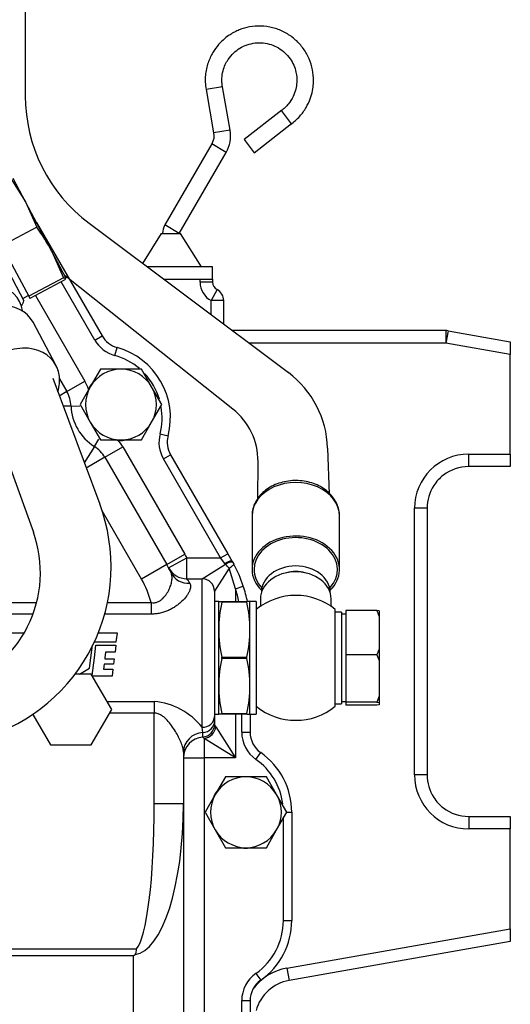
# Model space of a CAD drawing. Units: millimetres. Extents: x -275 to 289, y 0 to 202.
# Drawn here: x 100 to 123, y 73 to 121 of the extents above; entities that cross this region are included whole.
import ezdxf
from ezdxf.lldxf.tags import DXFTag

# ---------------------------------------------------------------- set-up
doc = ezdxf.new("R2010")
doc.units = ezdxf.units.MM
doc.layers.add('DV2_Predeterminado', color=7, linetype='Continuous')
doc.layers.add('Predeterminado', color=7, linetype='Continuous')
tags = doc.linetypes.add('HIDDEN2', pattern=[4.7625, 3.175, -1.5875]).pattern_tags.tags
tags[6:7] = [DXFTag(74, 4), DXFTag(75, 0), DXFTag(340, '0'), DXFTag(46, 0.0), DXFTag(50, 0.0), DXFTag(44, 0.0), DXFTag(45, 0.0)]
tags[4:5] = [DXFTag(74, 4), DXFTag(75, 0), DXFTag(340, '0'), DXFTag(46, 0.0), DXFTag(50, 0.0), DXFTag(44, 0.0), DXFTag(45, 0.0)]

# ---------------------------------------------------------------- blocks, each defined once
blk = doc.blocks.new('SE2')
at = {"layer": 'DV2_Predeterminado', "color": 7, "linetype": 'Continuous'}
for p, q in [((99.828, 122.32), (99.828, 117.055)), ((109.3, 117.48), (108.51, 117.354)), ((109.666, 115.404), (108.876, 115.277)), ((109.471, 114.326), (108.785, 114.737)), ((99.136, 113.077), (99.844, 111.958)), ((99.844, 111.958), (99.25, 113.076)), ((97.209, 112.016), (99.765, 107.209)), ((101.111, 109.576), (99.844, 111.958)), ((99.844, 111.958), (100.376, 110.745)), ((100.376, 110.745), (98.699, 109.853)), ((102.893, 110.929), (112.467, 103.755)), ((98.699, 109.853), (99.992, 107.421)), ((101.784, 108.31), (101.111, 109.576)), ((101.111, 109.576), (101.67, 108.313)), ((101.67, 108.313), (99.992, 107.421)), ((101.67, 108.313), (101.784, 108.31)), ((101.784, 108.31), (101.723, 108.213)), ((109.801, 102.001), (101.737, 108.399)), ((101.723, 108.213), (100.045, 107.321)), ((103.17, 105.321), (101.552, 108.122)), ((108.225, 108.099), (108.225, 108.242)), ((108.825, 108.099), (108.225, 108.099)), ((99.707, 107.317), (99.972, 107.458)), ((99.992, 107.421), (100.045, 107.321)), ((100.315, 107.465), (102.692, 103.347)), ((109.039, 107.744), (108.761, 107.213)), ((108.761, 106.532), (108.761, 107.213)), ((109.361, 107.213), (108.761, 107.213)), ((101.296, 104.116), (100.203, 106.172)), ((103.17, 105.321), (103.516, 105.521)), ((120.028, 105.778), (120.028, 105.178)), ((120.133, 105.769), (120.028, 105.178)), ((120.028, 105.178), (110.568, 105.178)), ((123.125, 104.632), (120.028, 105.178)), ((104.128, 104.579), (104.235, 104.964)), ((101.149, 103.488), (103.402, 97.447)), ((101.826, 102.847), (102.692, 103.347)), ((101.826, 102.847), (101.453, 102.632)), ((97.945, 102.379), (100.219, 96.101)), ((102.026, 102.153), (101.639, 102.139)), ((102.026, 102.153), (102.456, 102.169)), ((106.3, 100.816), (106.687, 100.716)), ((103.149, 100.209), (103.369, 100.56)), ((103.149, 100.209), (102.658, 99.427)), ((103.65, 99.689), (104.516, 100.189)), ((104.516, 100.189), (107.487, 95.043)), ((106.464, 99.615), (106.81, 99.815)), ((114.351, 100.134), (114.421, 97.913)), ((121.125, 99.842), (123.125, 99.842)), ((121.125, 99.242), (121.125, 99.842)), ((103.65, 99.689), (102.754, 99.171)), ((109.21, 94.858), (106.464, 99.615)), ((110.997, 97.67), (111.008, 99.484)), ((105.408, 93.843), (103.519, 97.115)), ((118.525, 84.442), (118.525, 97.242)), ((119.125, 97.242), (118.525, 97.242)), ((110.72, 96.871), (110.72, 94.3)), ((114.92, 94.3), (114.92, 96.871)), ((109.21, 94.858), (109.557, 95.058)), ((106.621, 94.543), (107.487, 95.043)), ((106.709, 94.384), (107.59, 94.858)), ((107.59, 94.858), (109.21, 94.858)), ((107.59, 93.858), (107.59, 94.858)), ((109.421, 94.597), (109.21, 94.858)), ((109.448, 94.563), (109.421, 94.597)), ((106.621, 94.543), (105.408, 93.843)), ((108.32, 93.858), (109.448, 94.563)), ((109.614, 94.368), (108.92, 93.258)), ((109.92, 93.38), (109.614, 94.368)), ((108.32, 86.722), (108.32, 93.858)), ((109.92, 93.38), (110.3, 93.506)), ((109.92, 93.38), (109.92, 92.758)), ((111.17, 93.464), (111.17, 93.207)), ((114.47, 93.207), (114.47, 93.464)), ((87.148, 92.711), (100.373, 92.711)), ((103.775, 92.711), (105.874, 92.711)), ((105.874, 92.711), (105.874, 92.158)), ((111.12, 92.886), (111.12, 92.529)), ((114.52, 92.529), (114.52, 92.886)), ((114.72, 87.736), (114.72, 92.379)), ((115.02, 92.258), (114.72, 92.258)), ((115.02, 92.258), (115.02, 87.858)), ((115.22, 92.328), (115.22, 90.206)), ((116.72, 92.328), (115.22, 92.328)), ((116.82, 92.31), (116.72, 92.328)), ((116.82, 92.31), (116.82, 92.068)), ((100.201, 92.158), (86.733, 92.158)), ((105.874, 92.158), (103.643, 92.158)), ((115.22, 92.158), (115.02, 92.158)), ((116.82, 92.068), (116.82, 90.466)), ((116.82, 90.466), (116.82, 89.928)), ((115.22, 90.206), (115.22, 87.936)), ((116.72, 90.206), (115.22, 90.206)), ((116.72, 90.206), (116.82, 89.928)), ((116.82, 89.928), (116.82, 88.214)), ((103.766, 87.957), (106.025, 87.957)), ((106.025, 87.957), (106.025, 87.404)), ((115.02, 87.958), (115.22, 87.958)), ((116.82, 88.214), (116.72, 87.936)), ((116.82, 88.214), (116.82, 87.917)), ((114.72, 87.858), (115.02, 87.858)), ((115.22, 87.936), (115.22, 87.787)), ((116.72, 87.936), (115.22, 87.936)), ((116.72, 87.787), (115.22, 87.787)), ((116.72, 87.936), (116.82, 87.917)), ((116.82, 87.805), (116.72, 87.787)), ((116.82, 87.917), (116.82, 87.805)), ((106.025, 87.404), (103.88, 87.404)), ((106.025, 83.042), (106.025, 87.404)), ((109.92, 87.358), (109.92, 85.258)), ((110.225, 86.489), (110.225, 87.358)), ((108.359, 86.473), (108.32, 86.722)), ((108.985, 86.753), (109.92, 85.258)), ((108.359, 86.255), (108.359, 86.473)), ((108.425, 86.192), (108.425, 85.258)), ((109.92, 85.258), (108.425, 86.192)), ((110.225, 86.489), (110.625, 86.489)), ((107.425, 85.258), (108.425, 85.258)), ((108.425, 85.258), (108.425, 72.324)), ((109.92, 85.258), (108.425, 85.258)), ((110.905, 85.179), (111.135, 85.506)), ((119.125, 84.442), (118.525, 84.442)), ((107.425, 83.042), (106.025, 83.042)), ((112.225, 77.442), (112.225, 82.355)), ((112.391, 82.642), (112.625, 82.642)), ((121.125, 82.442), (121.125, 81.842)), ((123.125, 81.842), (121.125, 81.842)), ((112.225, 77.442), (112.625, 77.442)), ((112.395, 75.159), (123.125, 77.051)), ((105.025, 75.74), (98.821, 75.74)), ((98.824, 76.081), (105.167, 76.081)), ((105.025, 72.43), (105.025, 75.74)), ((110.905, 74.904), (111.135, 74.577)), ((112.395, 75.159), (112.499, 74.568)), ((110.225, 72.877), (110.225, 73.595)), ((110.225, 73.595), (110.625, 73.595))]:
    blk.add_line(p, q, dxfattribs=at)
at = {"layer": 'DV2_Predeterminado', "color": 7, "linetype": 'HIDDEN2'}
for p, q in [((108.51, 117.354), (108.876, 115.277)), ((109.666, 115.404), (109.3, 117.48)), ((112.144, 116.354), (110.338, 114.958)), ((112.613, 115.706), (112.131, 116.345)), ((110.817, 114.317), (112.623, 115.714)), ((110.338, 114.958), (110.817, 114.317)), ((108.785, 114.737), (106.535, 110.847)), ((107.221, 110.436), (109.471, 114.326)), ((100.37, 110.97), (103.516, 105.521)), ((107.221, 110.436), (106.535, 110.847)), ((106.36, 110.435), (105.465, 109.002)), ((106.36, 110.435), (107.289, 110.435)), ((108.285, 108.842), (107.289, 110.435)), ((108.825, 108.842), (105.679, 108.842)), ((108.825, 108.242), (108.825, 108.842)), ((106.479, 108.242), (108.225, 108.242)), ((108.225, 108.242), (108.825, 108.242)), ((108.825, 108.242), (108.825, 108.099)), ((109.361, 106.082), (109.361, 107.213)), ((120.028, 105.778), (109.767, 105.778)), ((120.133, 105.769), (123.125, 105.242)), ((123.125, 105.242), (123.125, 104.632)), ((123.125, 99.842), (123.125, 104.632)), ((103.443, 103.923), (102.952, 103.073)), ((104.425, 103.923), (103.443, 103.923)), ((105.406, 103.923), (104.425, 103.923)), ((105.897, 103.073), (105.406, 103.923)), ((101.47, 103.465), (101.826, 102.847)), ((102.952, 103.073), (102.462, 102.223)), ((106.388, 102.223), (105.897, 103.073)), ((102.462, 102.223), (102.952, 101.373)), ((105.897, 101.373), (106.388, 102.223)), ((102.952, 101.373), (103.443, 100.523)), ((105.406, 100.523), (105.897, 101.373)), ((103.443, 100.523), (104.425, 100.523)), ((104.425, 100.523), (105.406, 100.523)), ((106.81, 99.815), (109.557, 95.058)), ((123.125, 99.842), (123.125, 99.242)), ((103.65, 99.689), (106.621, 94.543)), ((123.125, 99.242), (121.125, 99.242)), ((119.125, 97.242), (119.125, 84.442)), ((109.557, 95.058), (109.767, 94.693)), ((109.767, 94.693), (109.797, 94.642)), ((109.797, 94.642), (109.843, 94.559)), ((107.59, 93.858), (108.32, 93.858)), ((108.92, 93.258), (108.92, 87.249)), ((109.12, 92.758), (108.92, 92.758)), ((109.12, 91.408), (109.12, 92.758)), ((109.12, 92.758), (109.266, 92.758)), ((109.266, 92.758), (110.475, 92.758)), ((109.266, 92.727), (109.266, 92.758)), ((110.475, 92.727), (109.266, 92.727)), ((110.475, 92.727), (110.475, 92.758)), ((110.62, 92.758), (110.475, 92.758)), ((110.62, 91.408), (110.62, 92.758)), ((110.92, 92.758), (110.62, 92.758)), ((110.92, 92.758), (110.92, 87.358)), ((109.12, 88.708), (109.12, 91.408)), ((110.62, 88.708), (110.62, 91.408)), ((99.773, 91.249), (97.131, 91.249)), ((103.158, 90.834), (104.2, 90.834)), ((104.25, 91.249), (103.337, 91.249)), ((104.2, 90.834), (104.25, 91.249)), ((102.98, 90.058), (103.054, 90.669)), ((103.147, 90.058), (103.221, 90.669)), ((103.221, 90.669), (104.18, 90.669)), ((103.681, 90.337), (103.648, 90.058)), ((104.14, 90.337), (103.681, 90.337)), ((104.18, 90.669), (104.14, 90.337)), ((102.92, 89.558), (102.98, 90.058)), ((103.045, 89.206), (103.147, 90.058)), ((103.648, 90.058), (103.642, 90.006)), ((103.642, 90.006), (104.101, 90.006)), ((104.101, 90.006), (104.071, 89.757)), ((109.266, 90.089), (110.475, 90.089)), ((109.266, 90.027), (109.266, 90.089)), ((110.475, 90.027), (109.266, 90.027)), ((110.475, 90.027), (110.475, 90.089)), ((102.439, 89.282), (102.92, 89.558)), ((103.612, 89.757), (103.582, 89.509)), ((103.582, 89.509), (104.041, 89.509)), ((104.071, 89.757), (103.612, 89.757)), ((104.041, 89.509), (104.001, 89.177)), ((103.001, 89.282), (102.228, 89.282)), ((103.983, 87.582), (103.001, 89.282)), ((104.001, 89.177), (103.061, 89.177)), ((109.12, 87.358), (109.12, 88.708)), ((110.62, 87.358), (110.62, 88.708)), ((103.001, 85.882), (103.983, 87.582)), ((100.194, 87.344), (101.038, 85.882)), ((108.92, 87.358), (109.12, 87.358)), ((108.92, 87.249), (108.92, 87.037)), ((108.92, 87.037), (108.92, 86.854)), ((109.266, 87.358), (109.12, 87.358)), ((109.266, 87.389), (110.475, 87.389)), ((109.266, 87.358), (109.266, 87.389)), ((110.475, 87.358), (109.266, 87.358)), ((110.475, 87.358), (110.475, 87.389)), ((110.475, 87.358), (110.62, 87.358)), ((110.62, 87.358), (110.92, 87.358)), ((110.625, 87.358), (110.625, 86.489)), ((101.038, 85.882), (103.001, 85.882)), ((107.425, 85.532), (107.425, 83.042)), ((109.446, 84.342), (108.955, 83.492)), ((110.427, 84.342), (109.446, 84.342)), ((111.409, 84.342), (110.427, 84.342)), ((111.899, 83.492), (111.409, 84.342)), ((108.955, 83.492), (108.464, 82.642)), ((112.39, 82.642), (111.899, 83.492)), ((107.425, 83.042), (107.425, 72.455)), ((108.464, 82.642), (108.955, 81.792)), ((111.899, 81.792), (112.39, 82.642)), ((112.625, 82.642), (112.625, 77.442)), ((121.125, 82.442), (123.125, 82.442)), ((123.125, 82.442), (123.125, 81.842)), ((123.125, 77.051), (123.125, 81.842)), ((108.955, 81.792), (109.446, 80.942)), ((111.409, 80.942), (111.899, 81.792)), ((109.446, 80.942), (110.427, 80.942)), ((110.427, 80.942), (111.409, 80.942)), ((123.125, 77.051), (123.125, 76.442)), ((123.125, 76.442), (117.488, 75.448)), ((117.488, 75.448), (112.499, 74.568)), ((110.625, 73.595), (110.625, 72.877))]:
    blk.add_line(p, q, dxfattribs=at)
at = {"layer": 'DV2_Predeterminado', "color": 7, "linetype": 'Continuous'}
for centre, radius, start, end in [((107.484, 117.055), 7.656, 180, 233.1557), ((92.181, 104.778), 10.137, 28.2468, 36.0582), ((109.225, 108.099), 1, 180, 242.3981), ((96.544, 108.579), 3.5, 332.2924, 336.9448), ((104.555, 106.121), 1.6, 210, 254.4927), ((103.299, 101.592), 3.1, 49.525, 74.4927), ((103.299, 101.592), 3.1, 16.7303, 43.2786), ((109.642, 99.985), 4.711, 1.8101, 53.1557), ((100.527, 102.097), 2.5, 20.2761, 30), ((103.299, 101.592), 3.1, 345.5073, 9.6992), ((107.82, 99.503), 3.188, 359.6661, 51.5714), ((107.849, 100.415), 1.6, 165.5073, 210), ((102.351, 98.939), 2.5, 30, 39.5443), ((121.125, 97.242), 2.6, 90, 180), ((95.384, 94.433), 8.566, 286.7438, 20.6035), ((94.772, 94.155), 5.784, 286.9779, 19.6622), ((101.425, 91.543), 7, 28.2613, 30), ((106.777, 92.132), 3.612, 38.2476, 42.3084), ((101.425, 91.543), 4.6, 14.706, 30), ((103.262, 90.919), 5.231, 31.3507, 34.1815), ((104.225, 91.493), 6, 12.1633, 18.3263), ((112.82, 90.058), 3, 90, 129.2965), ((112.82, 90.058), 3, 50.7035, 90), ((113.291, 90.859), 3.73, 18.9141, 23.1907), ((113.292, 91.675), 3.73, 336.809, 341.0861), ((105.761, 84.716), 3.252, 38.0938, 85.3535), ((112.82, 90.058), 3, 230.7035, 309.2965), ((105.546, 84.602), 4.057, 32.0175, 33.7142), ((106.442, 84.209), 2.804, 45.0236, 46.877), ((111.825, 86.489), 1.6, 180, 234.9376), ((109.125, 82.642), 3.1, 7.3872, 54.9376), ((121.125, 84.442), 2.6, 180, 270), ((109.125, 77.442), 3.1, 305.0624, 0), ((111.825, 73.595), 1.6, 125.0624, 180), ((112.846, 72.598), 2.6, 100, 143.2643)]:
    blk.add_arc(centre, radius, start, end, dxfattribs=at)
at = {"layer": 'DV2_Predeterminado', "color": 7, "linetype": 'HIDDEN2'}
for centre, radius, start, end in [((109.225, 108.099), 0.4, 180, 242.3981), ((108.761, 107.213), 0.6, 0, 62.3981), ((104.555, 106.121), 1.2, 210, 254.4927), ((120.028, 105.178), 0.6, 80, 90), ((103.299, 101.592), 3.5, 345.5073, 74.4927), ((104.425, 102.223), 1.7, 90, 150), ((104.425, 102.223), 1.7, 30, 90), ((104.425, 102.223), 1.72, 142.0066, 157.7916), ((100.527, 102.097), 1.5, 2.1194, 30), ((104.425, 102.223), 1.7, 150, 210), ((104.425, 102.223), 1.7, 330, 30), ((104.425, 102.242), 2.4, 182.1194, 237.8806), ((104.425, 102.223), 1.7, 210, 270), ((104.425, 102.223), 1.7, 270, 330), ((104.425, 102.223), 1.72, 263.6818, 275.1602), ((107.849, 100.415), 1.2, 165.5073, 210), ((102.351, 98.939), 1.5, 30, 57.8806), ((121.125, 97.242), 2, 90, 127.478), ((121.125, 97.242), 2, 127.478, 146.93), ((121.125, 97.242), 2, 146.93, 180), ((101.425, 91.543), 6, 25.7393, 30), ((107.59, 94.858), 1, 208.2613, 270), ((104.225, 91.493), 6.4, 18.3263, 28.6211), ((108.32, 93.258), 0.6, 0, 90), ((104.225, 91.493), 6.4, 11.3924, 18.3263), ((115.566, 91.364), 6.446, 167.7935, 179.61), ((104.174, 91.364), 6.446, 0.39, 12.2065), ((115.566, 91.452), 6.446, 180.39, 192.2065), ((104.174, 91.452), 6.446, 347.7935, 359.61), ((115.566, 88.664), 6.446, 167.7935, 179.61), ((104.174, 88.664), 6.446, 0.39, 12.2065), ((115.566, 88.752), 6.446, 180.39, 192.2065), ((104.174, 88.752), 6.446, 347.7935, 359.61), ((108.32, 86.854), 0.6, 273.7381, 0), ((108.425, 85.258), 1, 93.7381, 180), ((111.825, 86.489), 1.2, 180, 234.9376), ((109.125, 82.642), 3.5, 0, 54.9376), ((110.427, 82.642), 1.7, 90, 150), ((110.427, 82.642), 1.7, 30, 90), ((121.125, 84.442), 2, 180, 213.07), ((110.427, 82.642), 1.72, 142.0066, 157.7916), ((110.427, 82.642), 1.7, 150, 210), ((110.427, 82.642), 1.7, 330, 30), ((121.125, 84.442), 2, 213.07, 232.522), ((121.125, 84.442), 2, 232.522, 270), ((110.427, 82.642), 1.7, 210, 270), ((110.427, 82.642), 1.7, 270, 330), ((110.427, 82.642), 1.72, 263.6818, 275.1602), ((109.125, 77.442), 3.5, 305.0624, 0), ((111.825, 73.595), 1.2, 125.0624, 180), ((112.846, 72.598), 2, 100, 165)]:
    blk.add_arc(centre, radius, start, end, dxfattribs=at)
at = {"layer": 'DV2_Predeterminado', "color": 7, "linetype": 'Continuous'}
for centre, major_axis, ratio, start_param, end_param in [((97.775, 106.266), (-1.766, -0.939), 0.812984, 2.828634, 6.283185), ((98.349, 105.186), (1.854, 0.986), 0.812984, 0, 3.141593), ((99.442, 103.13), (-1.854, -0.986), 0.812984, 3.124471, 6.283185), ((112.82, 96.871), (2.1, 0), 0.766044, 0, 3.141593), ((112.82, 94.3), (-2.1, 0), 0.766044, 2.474646, 6.283185), ((112.82, 94.3), (-2, 0), 0.766044, 2.540999, 6.283185), ((109.421, 94.493), (-0.346, -0.2), 0.227218, 3.141593, 4.581949), ((109.448, 94.445), (-0.348, -0.197), 0.259463, 3.141593, 4.566835), ((107.73, 94.583), (-0.901, -0.434), 0.930865, 0, 1.148956), ((109.491, 94.368), (-0.351, -0.192), 0.152341, 1.843035, 3.141593), ((112.82, 94.3), (-2.1, 0), 0.766044, 0, 0.666946), ((112.82, 94.3), (-2, 0), 0.766044, 0, 0.600594), ((112.82, 92.886), (-1.7, 0), 0.766044, 3.141593, 6.283185), ((112.82, 93.207), (-1.65, 0), 0.766044, 3.141593, 6.283185), ((112.82, 93.207), (1.3, 0), 0.766044, 1.218883, 1.92271), ((108.32, 87.249), (0.6, 0), 0.877739, 4.712389, 6.283185), ((108.32, 87.037), (0.6, 0), 0.942809, 4.777631, 6.283185), ((108.425, 86.753), (-0.424, -0.424), 0.880896, 0.848637, 2.292956), ((108.425, 85.532), (1, 0), 0.942809, 1.636038, 3.141593), ((105.025, 83.042), (0, -7.232), 0.331876, 0.031191, 1.570796), ((105.025, 83.042), (0, -7.033), 0.142196, 0.14268, 1.570796)]:
    blk.add_ellipse(centre, major_axis=major_axis, ratio=ratio, start_param=start_param, end_param=end_param, dxfattribs=at)
at = {"layer": 'DV2_Predeterminado', "color": 7, "linetype": 'HIDDEN2'}
blk.add_ellipse((105.025, 76.081), major_axis=(-2.394, -2.394), ratio=0.071461, start_param=1.499457, end_param=1.530648, dxfattribs=at)
for points, knots in [([(112.572, 115.676), (112.659, 115.742), (112.804, 115.852), (113.071, 116.121), (113.322, 116.466), (113.519, 116.888), (113.626, 117.273), (113.67, 117.606), (113.676, 117.989), (113.611, 118.442), (113.419, 118.963), (113.117, 119.437), (112.718, 119.838), (112.243, 120.144), (111.713, 120.34), (111.156, 120.418), (110.612, 120.377), (110.189, 120.256), (109.88, 120.115), (109.64, 119.977), (109.377, 119.783), (109.091, 119.503), (108.813, 119.121), (108.583, 118.624), (108.478, 118.136), (108.465, 117.693), (108.492, 117.482), (108.51, 117.354)], [0, 0, 0, 0, 0.026928, 0.052973, 0.100591, 0.142345, 0.178229, 0.208236, 0.23302, 0.281609, 0.331367, 0.381956, 0.432578, 0.4832, 0.533822, 0.584443, 0.63402, 0.680547, 0.702673, 0.725837, 0.755216, 0.791122, 0.833548, 0.882488, 0.93793, 0.968149, 1, 1, 1, 1]), ([(109.3, 117.48), (109.288, 117.557), (109.271, 117.683), (109.27, 117.946), (109.314, 118.238), (109.423, 118.542), (109.588, 118.839), (109.82, 119.114), (110.134, 119.352), (110.482, 119.515), (110.862, 119.602), (111.253, 119.605), (111.637, 119.524), (111.994, 119.362), (112.306, 119.129), (112.554, 118.843), (112.731, 118.526), (112.856, 118.142), (112.887, 117.746), (112.826, 117.349), (112.697, 116.993), (112.511, 116.702), (112.301, 116.476), (112.183, 116.384), (112.109, 116.328)], [0, 0, 0, 0, 0.027452, 0.053441, 0.100962, 0.142643, 0.178478, 0.233134, 0.281666, 0.331389, 0.381957, 0.43256, 0.483163, 0.533766, 0.584368, 0.633905, 0.680362, 0.725557, 0.790637, 0.832986, 0.881812, 0.937105, 0.967235, 1, 1, 1, 1]), ([(105.099, 75.814), (105.116, 75.831), (105.129, 75.851), (105.149, 75.894), (105.156, 75.916), (105.17, 75.985), (105.171, 76.034), (105.167, 76.081)], [0, 0, 0, 0, 0.25, 0.25, 0.5, 0.5, 1, 1, 1, 1])]:
    blk.add_open_spline(points, degree=3, knots=knots, dxfattribs=at)
for points in [[(109.471, 114.326), (109.663, 114.662), (109.728, 115.022), (109.666, 115.404)], [(108.876, 115.277), (108.909, 115.087), (108.879, 114.907), (108.785, 114.737)], [(106.535, 110.847), (106.461, 110.72), (106.424, 110.582), (106.425, 110.435)]]:
    blk.add_open_spline(points, degree=3, dxfattribs=at)
at = {"layer": 'DV2_Predeterminado', "color": 7, "linetype": 'Continuous'}
for points, knots in [([(101.391, 102.838), (101.415, 102.912), (101.462, 103.099), (101.489, 103.402), (101.448, 103.729), (101.379, 103.967), (101.317, 104.069), (101.307, 104.085)], [0, 0, 0, 0, 0.174184, 0.438778, 0.700223, 0.958207, 1, 1, 1, 1]), ([(114.915, 96.817), (114.917, 96.834), (114.931, 96.945), (114.895, 97.174), (114.802, 97.466), (114.641, 97.741), (114.425, 97.987), (114.157, 98.199), (113.846, 98.369), (113.5, 98.493), (113.131, 98.564), (112.751, 98.582), (112.372, 98.544), (112.006, 98.452), (111.666, 98.307), (111.362, 98.113), (111.106, 97.875), (110.907, 97.601), (110.778, 97.305), (110.719, 97.046), (110.726, 96.906), (110.729, 96.857)], [0, 0, 0, 0, 0.008411, 0.063187, 0.117678, 0.172395, 0.227794, 0.284038, 0.341017, 0.398489, 0.456239, 0.51414, 0.572175, 0.630366, 0.688728, 0.747188, 0.805531, 0.863391, 0.920367, 0.976263, 1, 1, 1, 1]), ([(105.874, 92.711), (105.927, 92.702), (105.98, 92.7), (106.059, 92.708), (106.085, 92.713), (106.136, 92.726), (106.161, 92.734), (106.209, 92.754), (106.232, 92.765), (106.277, 92.79), (106.299, 92.803), (106.361, 92.846), (106.399, 92.878), (106.506, 92.981), (106.564, 93.055), (106.641, 93.17), (106.664, 93.209), (106.707, 93.286), (106.727, 93.325), (106.78, 93.44), (106.808, 93.516), (106.84, 93.626), (106.85, 93.663), (106.864, 93.734), (106.87, 93.768), (106.881, 93.868), (106.881, 93.931), (106.867, 94.047), (106.852, 94.101), (106.829, 94.149)], [0, 0, 0, 0, 0.0625, 0.0625, 0.09375, 0.09375, 0.125, 0.125, 0.15625, 0.15625, 0.1875, 0.1875, 0.25, 0.25, 0.375, 0.375, 0.4375, 0.4375, 0.5, 0.5, 0.625, 0.625, 0.6875, 0.6875, 0.75, 0.75, 0.875, 0.875, 1, 1, 1, 1]), ([(107.73, 93.64), (107.759, 93.592), (107.772, 93.537), (107.768, 93.441), (107.762, 93.407), (107.743, 93.337), (107.73, 93.3), (107.697, 93.224), (107.676, 93.185), (107.628, 93.105), (107.601, 93.064), (107.509, 92.94), (107.435, 92.857), (107.306, 92.733), (107.26, 92.692), (107.163, 92.613), (107.112, 92.575), (107.005, 92.501), (106.95, 92.466), (106.832, 92.399), (106.77, 92.367), (106.581, 92.281), (106.448, 92.236), (106.238, 92.189), (106.166, 92.178), (106.02, 92.162), (105.947, 92.158), (105.874, 92.158)], [0, 0, 0, 0, 0.125, 0.125, 0.1875, 0.1875, 0.25, 0.25, 0.3125, 0.3125, 0.375, 0.375, 0.5, 0.5, 0.5625, 0.5625, 0.625, 0.625, 0.6875, 0.6875, 0.75, 0.75, 0.875, 0.875, 0.9375, 0.9375, 1, 1, 1, 1]), ([(107.425, 85.532), (107.425, 85.596), (107.413, 85.668), (107.373, 85.822), (107.345, 85.904), (107.276, 86.077), (107.235, 86.166), (107.145, 86.345), (107.094, 86.437), (106.984, 86.621), (106.923, 86.713), (106.791, 86.895), (106.72, 86.984), (106.6, 87.111), (106.557, 87.152), (106.468, 87.229), (106.42, 87.265), (106.318, 87.328), (106.264, 87.355), (106.177, 87.384), (106.147, 87.391), (106.086, 87.402), (106.056, 87.404), (106.025, 87.404)], [0, 0, 0, 0, 0.125, 0.125, 0.25, 0.25, 0.375, 0.375, 0.5, 0.5, 0.625, 0.625, 0.75, 0.75, 0.8125, 0.8125, 0.875, 0.875, 0.9375, 0.9375, 0.96875, 0.96875, 1, 1, 1, 1])]:
    blk.add_open_spline(points, degree=3, knots=knots, dxfattribs=at)

msp = doc.modelspace()

# ---------------------------------------------------------------- block references
at = {"layer": 'Predeterminado'}
msp.add_blockref('SE2', (0, 0), dxfattribs=at)

doc.saveas('drawing.dxf')
